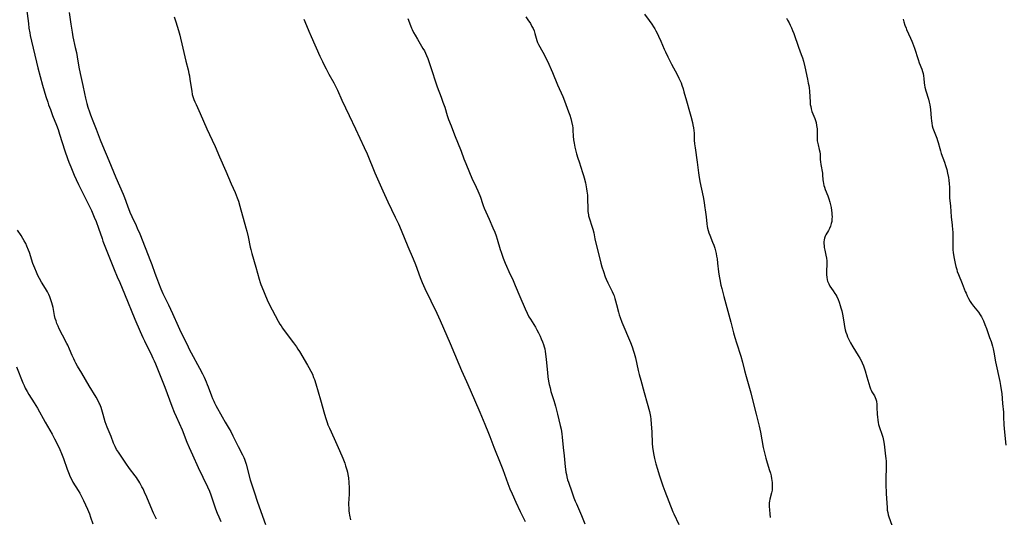
# Model space of a CAD drawing. Units: inches. Extents: x 2023215 to 2028621, y 220999 to 226480.
# Drawn here: x 2026868 to 2027137, y 221896 to 222032 of the extents above; entities that cross this region are included whole.
import ezdxf

# ---------------------------------------------------------------- set-up
doc = ezdxf.new("R2010")
doc.units = ezdxf.units.IN
doc.header["$MEASUREMENT"] = 0
doc.layers.add('c_14_T13S_R17E', color=70, linetype='Continuous')

msp = doc.modelspace()

# ---------------------------------------------------------------- linework, layer by layer
at = {"layer": 'c_14_T13S_R17E'}
for points, elevation in [([(2026881.72, 222034.03), (2026882.15, 222030.84), (2026882.52, 222028.63), (2026882.76, 222027.42), (2026883.4, 222024.51), (2026883.69, 222023.13), (2026883.91, 222021.92), (2026884.38, 222019.05), (2026884.7, 222017.33), (2026885.43, 222014.11), (2026885.89, 222011.86), (2026886.17, 222010.61), (2026886.55, 222009.16), (2026886.83, 222008.2), (2026887.26, 222006.87), (2026887.54, 222006.07), (2026888.18, 222004.4), (2026889.09, 222002.13), (2026890.22, 221999.2), (2026890.86, 221997.65), (2026892.59, 221993.62), (2026894.51, 221988.9), (2026896.47, 221984.38), (2026896.83, 221983.46), (2026897.62, 221981.23), (2026898.33, 221979.44), (2026898.84, 221978.26), (2026899.99, 221975.83), (2026900.33, 221975.08), (2026901, 221973.5), (2026903.92, 221966.1), (2026904.26, 221965.17), (2026905.09, 221962.79), (2026905.53, 221961.58), (2026906.08, 221960.18), (2026906.78, 221958.51), (2026907.35, 221957.23), (2026908.82, 221954.14), (2026909.92, 221951.77), (2026911.47, 221948.28), (2026911.84, 221947.47), (2026914.19, 221942.63), (2026914.61, 221941.81), (2026915.04, 221941.01), (2026917.35, 221936.82), (2026918.13, 221935.3), (2026918.57, 221934.38), (2026919.15, 221933.08), (2026919.45, 221932.36), (2026919.71, 221931.7), (2026920.6, 221929.27), (2026920.89, 221928.51), (2026921.22, 221927.77), (2026921.42, 221927.35), (2026921.79, 221926.63), (2026923.5, 221923.53), (2026924.35, 221922.05), (2026925.42, 221920.24), (2026925.85, 221919.46), (2026926.45, 221918.28), (2026927.48, 221916.15), (2026927.88, 221915.38), (2026929.1, 221913.12), (2026929.43, 221912.44), (2026929.63, 221911.95), (2026929.91, 221911.16), (2026930.09, 221910.57), (2026931.19, 221906.25), (2026931.51, 221905.17), (2026932.21, 221902.99), (2026933.16, 221900.19), (2026935.33, 221894.06)], 994), ([(2026905.53, 221895.54), (2026905.26, 221896.1), (2026904.74, 221897.2), (2026904.49, 221897.79), (2026902.92, 221901.58), (2026902.34, 221902.92), (2026901.92, 221903.8), (2026901.6, 221904.41), (2026901.02, 221905.47), (2026900.75, 221905.92), (2026900.43, 221906.43), (2026900.08, 221906.92), (2026899.71, 221907.42), (2026898.21, 221909.36), (2026897.16, 221910.85), (2026895.17, 221913.81), (2026894.69, 221914.59), (2026894.27, 221915.4), (2026893.86, 221916.32), (2026893.15, 221918.17), (2026892.06, 221920.7), (2026891.81, 221921.38), (2026891.56, 221922.16), (2026891.04, 221924.14), (2026890.68, 221925.38), (2026890.46, 221926.02), (2026890.1, 221926.93), (2026889.96, 221927.25), (2026889.53, 221928.08), (2026889.06, 221928.89), (2026887.17, 221931.99), (2026885.17, 221935.46), (2026883.98, 221937.4), (2026883.55, 221938.15), (2026883.24, 221938.73), (2026882.96, 221939.33), (2026882.56, 221940.25), (2026881.84, 221942.04), (2026881.35, 221943.1), (2026881.1, 221943.6), (2026879.92, 221945.81), (2026879.02, 221947.58), (2026878.69, 221948.3), (2026878.39, 221949.05), (2026878.15, 221949.71), (2026877.94, 221950.38), (2026877.72, 221951.23), (2026877.61, 221951.74), (2026877.33, 221953.38), (2026877.19, 221954.07), (2026877.03, 221954.66), (2026876.84, 221955.26), (2026876.45, 221956.3), (2026876.17, 221956.94), (2026875.77, 221957.7), (2026875.27, 221958.55), (2026874.18, 221960.34), (2026873.65, 221961.3), (2026873.2, 221962.17), (2026872.78, 221963.07), (2026872.32, 221964.15), (2026871.84, 221965.42), (2026870.85, 221968.43), (2026870.63, 221969.05), (2026870.2, 221970.14), (2026869.85, 221970.89), (2026869.47, 221971.63), (2026869.11, 221972.26), (2026868.61, 221973.06), (2026867.64, 221974.57)], 996), ([(2026867.38, 221937.2), (2026869.07, 221932.82), (2026869.4, 221932.06), (2026869.75, 221931.31), (2026870.22, 221930.43), (2026870.69, 221929.66), (2026872.2, 221927.37), (2026873.07, 221925.92), (2026875.2, 221922.05), (2026877.08, 221918.78), (2026877.75, 221917.54), (2026878.73, 221915.56), (2026879.18, 221914.55), (2026879.63, 221913.46), (2026880.15, 221912.12), (2026881.15, 221909.22), (2026881.5, 221908.27), (2026881.96, 221907.15), (2026882.32, 221906.43), (2026882.75, 221905.66), (2026884.19, 221903.35), (2026884.61, 221902.61), (2026885, 221901.89), (2026885.61, 221900.67), (2026886.73, 221898.28), (2026887.25, 221897.04), (2026887.58, 221896.09), (2026888.2, 221894.24)], 996)]:
    msp.add_lwpolyline(points, dxfattribs=dict(at, elevation=elevation))
for points in [[(2026870.07, 222035.15, 996), (2026870.57, 222031.05, 996), (2026870.75, 222029.77, 996), (2026870.96, 222028.47, 996), (2026871.09, 222027.76, 996), (2026871.43, 222026.18, 996), (2026872.78, 222020.48, 996), (2026873.18, 222018.91, 996), (2026874.46, 222014.17, 996), (2026875.37, 222011.12, 996), (2026875.87, 222009.52, 996), (2026876.12, 222008.79, 996), (2026876.58, 222007.5, 996), (2026877.2, 222005.91, 996), (2026878.25, 222003.25, 996), (2026878.68, 222002.09, 996), (2026879.12, 222000.79, 996), (2026880.56, 221996.18, 996), (2026881.27, 221994.12, 996), (2026881.66, 221993.08, 996), (2026882.17, 221991.82, 996), (2026883.11, 221989.6, 996), (2026883.64, 221988.39, 996), (2026884.3, 221987, 996), (2026885.75, 221984.12, 996), (2026886.99, 221981.57, 996), (2026887.79, 221979.87, 996), (2026888.55, 221978.13, 996), (2026889.07, 221976.87, 996), (2026889.74, 221975.1, 996), (2026890.7, 221972.26, 996), (2026890.95, 221971.57, 996), (2026894.04, 221963.79, 996), (2026894.86, 221961.79, 996), (2026895.53, 221960.19, 996), (2026896.88, 221957.11, 996), (2026899.68, 221950.19, 996), (2026901.1, 221946.85, 996), (2026901.84, 221945.2, 996), (2026902.27, 221944.27, 996), (2026903.02, 221942.74, 996), (2026904, 221940.79, 996), (2026904.59, 221939.56, 996), (2026904.94, 221938.79, 996), (2026905.28, 221937.97, 996), (2026907.81, 221931.6, 996), (2026909.79, 221926.47, 996), (2026910.44, 221924.83, 996), (2026910.94, 221923.63, 996), (2026912.54, 221919.94, 996), (2026913.89, 221916.63, 996), (2026914.51, 221915.15, 996), (2026915.4, 221913.13, 996), (2026916.99, 221909.66, 996), (2026919.5, 221904.38, 996), (2026920.05, 221903.15, 996), (2026920.42, 221902.17, 996), (2026921.72, 221898.4, 996), (2026922.17, 221897.22, 996), (2026922.58, 221896.22, 996), (2026923.16, 221894.92, 996)], [(2026910.42, 222032.84, 992), (2026910.83, 222031.48, 992), (2026911.58, 222029.12, 992), (2026911.94, 222027.86, 992), (2026912.17, 222026.99, 992), (2026912.53, 222025.49, 992), (2026913.29, 222021.92, 992), (2026913.57, 222020.75, 992), (2026914.19, 222018.32, 992), (2026914.41, 222017.38, 992), (2026914.55, 222016.68, 992), (2026914.72, 222015.72, 992), (2026915.18, 222012.55, 992), (2026915.36, 222011.63, 992), (2026915.6, 222010.78, 992), (2026915.78, 222010.26, 992), (2026916.04, 222009.61, 992), (2026916.37, 222008.87, 992), (2026917.52, 222006.44, 992), (2026919.34, 222002.24, 992), (2026920.79, 221999.14, 992), (2026921.57, 221997.4, 992), (2026922.78, 221994.58, 992), (2026924.55, 221990.62, 992), (2026925.99, 221987.24, 992), (2026927.04, 221984.86, 992), (2026927.36, 221984.08, 992), (2026927.61, 221983.4, 992), (2026927.95, 221982.43, 992), (2026928.34, 221981.13, 992), (2026929.99, 221975.15, 992), (2026930.22, 221974.25, 992), (2026930.58, 221972.72, 992), (2026931.14, 221969.93, 992), (2026931.3, 221969.23, 992), (2026931.57, 221968.18, 992), (2026932.68, 221964.41, 992), (2026933.58, 221961.14, 992), (2026933.86, 221960.27, 992), (2026934.08, 221959.64, 992), (2026934.33, 221959.01, 992), (2026935.81, 221955.48, 992), (2026936.34, 221954.31, 992), (2026938.81, 221949.67, 992), (2026939.26, 221948.88, 992), (2026939.58, 221948.37, 992), (2026940, 221947.75, 992), (2026940.43, 221947.13, 992), (2026942.97, 221943.75, 992), (2026943.79, 221942.61, 992), (2026944.18, 221942.02, 992), (2026944.59, 221941.38, 992), (2026946.86, 221937.62, 992), (2026947.21, 221937.01, 992), (2026947.73, 221936.02, 992), (2026948.14, 221935.14, 992), (2026948.49, 221934.27, 992), (2026948.71, 221933.69, 992), (2026949.09, 221932.57, 992), (2026950.37, 221928.16, 992), (2026951.43, 221924.21, 992), (2026951.79, 221923.03, 992), (2026952.17, 221921.93, 992), (2026952.41, 221921.29, 992), (2026952.79, 221920.41, 992), (2026954.14, 221917.57, 992), (2026955.58, 221914.34, 992), (2026956.47, 221912.22, 992), (2026957.01, 221910.84, 992), (2026957.24, 221910.16, 992), (2026957.41, 221909.61, 992), (2026957.56, 221909.06, 992), (2026957.72, 221908.39, 992), (2026957.84, 221907.72, 992), (2026957.97, 221906.83, 992), (2026958.11, 221905.6, 992), (2026958.21, 221904.06, 992), (2026958.22, 221903.19, 992), (2026958.2, 221902.63, 992), (2026958.08, 221900.79, 992), (2026958.05, 221900.12, 992), (2026958.04, 221899.46, 992), (2026958.07, 221898.53, 992), (2026958.12, 221897.86, 992), (2026958.2, 221897.2, 992), (2026958.29, 221896.62, 992), (2026958.54, 221895.36, 992)], [(2026945.83, 222032.18, 990), (2026946.52, 222030.45, 990), (2026947.16, 222028.89, 990), (2026947.78, 222027.47, 990), (2026950.2, 222022.11, 990), (2026950.89, 222020.64, 990), (2026951.4, 222019.6, 990), (2026951.9, 222018.62, 990), (2026952.67, 222017.2, 990), (2026953.97, 222014.82, 990), (2026954.36, 222014.06, 990), (2026954.97, 222012.78, 990), (2026956.21, 222010.05, 990), (2026958.19, 222005.88, 990), (2026959.89, 222002.21, 990), (2026962.31, 221997.16, 990), (2026963.08, 221995.38, 990), (2026965.22, 221990.19, 990), (2026967.36, 221985.27, 990), (2026968.73, 221982.32, 990), (2026970.77, 221978.12, 990), (2026971.63, 221976.23, 990), (2026972.37, 221974.53, 990), (2026974.22, 221970.11, 990), (2026975.69, 221966.68, 990), (2026976.29, 221965.15, 990), (2026977.57, 221961.58, 990), (2026978.1, 221960.27, 990), (2026978.86, 221958.59, 990), (2026982.15, 221951.84, 990), (2026983.09, 221949.8, 990), (2026985.78, 221943.55, 990), (2026988.14, 221937.87, 990), (2026988.87, 221936.19, 990), (2026990.26, 221933.15, 990), (2026991.28, 221930.85, 990), (2026993.86, 221924.76, 990), (2026995.21, 221921.51, 990), (2026996.24, 221919.07, 990), (2026996.63, 221918.12, 990), (2026997.74, 221915.2, 990), (2026999.65, 221910.44, 990), (2027000.16, 221909.11, 990), (2027001.51, 221905.33, 990), (2027002.1, 221903.81, 990), (2027002.67, 221902.46, 990), (2027003.69, 221900.18, 990), (2027004.89, 221897.63, 990), (2027006.24, 221894.91, 990)], [(2026974.22, 222032.4, 988), (2026974.96, 222030.46, 988), (2026975.25, 222029.75, 988), (2026975.42, 222029.37, 988), (2026975.79, 222028.61, 988), (2026976.2, 222027.85, 988), (2026976.83, 222026.75, 988), (2026978.36, 222024.24, 988), (2026978.74, 222023.57, 988), (2026979.09, 222022.89, 988), (2026979.36, 222022.3, 988), (2026979.68, 222021.46, 988), (2026979.98, 222020.6, 988), (2026980.7, 222018.42, 988), (2026981.88, 222014.8, 988), (2026982.27, 222013.72, 988), (2026983.34, 222010.88, 988), (2026983.81, 222009.57, 988), (2026984.28, 222008.13, 988), (2026984.99, 222005.85, 988), (2026985.36, 222004.78, 988), (2026986.02, 222003.02, 988), (2026986.96, 222000.6, 988), (2026988.78, 221996.09, 988), (2026989.55, 221994.01, 988), (2026990.04, 221992.76, 988), (2026991.92, 221988.34, 988), (2026992.4, 221987.28, 988), (2026993.35, 221985.27, 988), (2026993.62, 221984.65, 988), (2026993.87, 221984.02, 988), (2026994.04, 221983.54, 988), (2026994.62, 221981.79, 988), (2026994.79, 221981.3, 988), (2026995.07, 221980.59, 988), (2026996.43, 221977.5, 988), (2026997.44, 221975.17, 988), (2026997.94, 221974.01, 988), (2026998.34, 221972.96, 988), (2026998.63, 221972.08, 988), (2026999.46, 221969.24, 988), (2026999.68, 221968.54, 988), (2027000.28, 221966.9, 988), (2027000.82, 221965.54, 988), (2027001.15, 221964.72, 988), (2027001.8, 221963.23, 988), (2027002.96, 221960.75, 988), (2027003.56, 221959.45, 988), (2027004.81, 221956.44, 988), (2027006.28, 221953.03, 988), (2027006.81, 221951.84, 988), (2027007.31, 221950.87, 988), (2027007.7, 221950.21, 988), (2027009.07, 221948.02, 988), (2027009.48, 221947.3, 988), (2027009.92, 221946.44, 988), (2027010.34, 221945.57, 988), (2027010.67, 221944.81, 988), (2027010.98, 221944.04, 988), (2027011.27, 221943.25, 988), (2027011.45, 221942.66, 988), (2027011.6, 221942.06, 988), (2027011.73, 221941.4, 988), (2027011.84, 221940.73, 988), (2027012.02, 221939.16, 988), (2027012.33, 221935.61, 988), (2027012.45, 221934.42, 988), (2027012.63, 221933.24, 988), (2027012.81, 221932.34, 988), (2027013.05, 221931.4, 988), (2027013.31, 221930.47, 988), (2027014.1, 221927.98, 988), (2027014.36, 221927.08, 988), (2027014.54, 221926.44, 988), (2027015.07, 221924.21, 988), (2027015.85, 221921.12, 988), (2027016.06, 221920.13, 988), (2027016.19, 221919.46, 988), (2027016.28, 221918.9, 988), (2027016.41, 221917.92, 988), (2027016.67, 221915.13, 988), (2027016.93, 221912.83, 988), (2027017.21, 221909.84, 988), (2027017.29, 221909.2, 988), (2027017.41, 221908.36, 988), (2027017.52, 221907.73, 988), (2027017.65, 221907.09, 988), (2027017.87, 221906.28, 988), (2027018.07, 221905.64, 988), (2027019.05, 221902.98, 988), (2027019.6, 221901.4, 988), (2027019.94, 221900.5, 988), (2027020.26, 221899.73, 988), (2027021.14, 221897.8, 988), (2027021.68, 221896.55, 988), (2027022.58, 221894.27, 988)], [(2027006.43, 222032.83, 986), (2027006.99, 222032.06, 986), (2027007.69, 222030.99, 986), (2027008.12, 222030.25, 986), (2027008.44, 222029.62, 986), (2027008.7, 222028.99, 986), (2027008.9, 222028.33, 986), (2027009.25, 222026.98, 986), (2027009.45, 222026.34, 986), (2027009.66, 222025.8, 986), (2027009.9, 222025.27, 986), (2027010.23, 222024.63, 986), (2027011.52, 222022.36, 986), (2027011.85, 222021.72, 986), (2027012.33, 222020.72, 986), (2027013.75, 222017.6, 986), (2027015.11, 222014.3, 986), (2027016.57, 222011.06, 986), (2027017.04, 222009.88, 986), (2027018.14, 222006.9, 986), (2027018.47, 222005.93, 986), (2027018.73, 222005.1, 986), (2027018.96, 222004.2, 986), (2027019.19, 222003.05, 986), (2027019.27, 222002.49, 986), (2027019.33, 222001.88, 986), (2027019.42, 222000.27, 986), (2027019.51, 221999.19, 986), (2027019.63, 221998.29, 986), (2027019.86, 221997.18, 986), (2027020.32, 221995.37, 986), (2027020.64, 221994.24, 986), (2027020.97, 221993.22, 986), (2027021.96, 221990.31, 986), (2027022.2, 221989.52, 986), (2027022.38, 221988.84, 986), (2027022.71, 221987.49, 986), (2027023.04, 221985.88, 986), (2027023.15, 221985.22, 986), (2027023.28, 221984.14, 986), (2027023.33, 221983.01, 986), (2027023.35, 221980.54, 986), (2027023.4, 221979.64, 986), (2027023.52, 221978.75, 986), (2027023.58, 221978.41, 986), (2027023.81, 221977.59, 986), (2027024.51, 221975.63, 986), (2027024.76, 221974.84, 986), (2027025, 221973.81, 986), (2027025.31, 221972.14, 986), (2027025.56, 221971.01, 986), (2027026.62, 221966.74, 986), (2027026.94, 221965.5, 986), (2027027.23, 221964.48, 986), (2027027.62, 221963.23, 986), (2027028.12, 221961.82, 986), (2027028.4, 221961.11, 986), (2027028.83, 221960.14, 986), (2027030.03, 221957.73, 986), (2027030.38, 221956.95, 986), (2027030.53, 221956.56, 986), (2027030.77, 221955.9, 986), (2027030.97, 221955.22, 986), (2027031.25, 221954.19, 986), (2027031.74, 221952.13, 986), (2027031.96, 221951.36, 986), (2027032.2, 221950.66, 986), (2027032.71, 221949.39, 986), (2027035.06, 221943.85, 986), (2027035.52, 221942.64, 986), (2027035.89, 221941.49, 986), (2027036.05, 221940.91, 986), (2027036.36, 221939.67, 986), (2027037.12, 221936.2, 986), (2027037.4, 221935.04, 986), (2027037.82, 221933.49, 986), (2027038.81, 221930.13, 986), (2027039.56, 221927.25, 986), (2027040.18, 221925, 986), (2027040.4, 221924.04, 986), (2027040.49, 221923.57, 986), (2027040.58, 221922.89, 986), (2027040.71, 221921.52, 986), (2027040.83, 221919.4, 986), (2027040.93, 221916.18, 986), (2027041.01, 221915.21, 986), (2027041.19, 221913.99, 986), (2027041.37, 221913.03, 986), (2027041.57, 221912.16, 986), (2027041.95, 221910.64, 986), (2027042.37, 221909.17, 986), (2027042.85, 221907.64, 986), (2027043.87, 221904.62, 986), (2027044.37, 221903.23, 986), (2027046.63, 221897.56, 986), (2027046.88, 221896.99, 986), (2027048.21, 221894.04, 986)], [(2027038.88, 222033.57, 984), (2027040.12, 222031.87, 984), (2027040.83, 222030.85, 984), (2027041.3, 222030.13, 984), (2027041.64, 222029.59, 984), (2027041.95, 222029.04, 984), (2027042.38, 222028.24, 984), (2027042.7, 222027.56, 984), (2027043.31, 222026.2, 984), (2027044.25, 222023.98, 984), (2027044.56, 222023.29, 984), (2027045.21, 222021.93, 984), (2027046.25, 222019.9, 984), (2027047.79, 222017.07, 984), (2027048.27, 222016.09, 984), (2027048.83, 222014.79, 984), (2027049.08, 222014.13, 984), (2027049.4, 222013.19, 984), (2027049.64, 222012.35, 984), (2027050.31, 222009.87, 984), (2027051.16, 222006.98, 984), (2027051.5, 222005.74, 984), (2027051.96, 222003.95, 984), (2027052.1, 222003.32, 984), (2027052.25, 222002.48, 984), (2027052.34, 222001.74, 984), (2027052.39, 222001.05, 984), (2027052.46, 221999.15, 984), (2027052.54, 221998.18, 984), (2027052.69, 221997.01, 984), (2027053.25, 221993.14, 984), (2027053.59, 221990.18, 984), (2027053.67, 221989.6, 984), (2027053.96, 221987.86, 984), (2027054.85, 221983.69, 984), (2027055.15, 221982.1, 984), (2027055.28, 221981.31, 984), (2027055.55, 221979.46, 984), (2027055.69, 221978.19, 984), (2027055.88, 221976.29, 984), (2027055.98, 221975.58, 984), (2027056.07, 221975.11, 984), (2027056.24, 221974.47, 984), (2027056.44, 221973.83, 984), (2027056.66, 221973.2, 984), (2027057.44, 221971.27, 984), (2027057.75, 221970.44, 984), (2027058.03, 221969.6, 984), (2027058.23, 221968.89, 984), (2027058.41, 221968.16, 984), (2027058.56, 221967.43, 984), (2027058.68, 221966.7, 984), (2027058.83, 221965.48, 984), (2027059.03, 221963.19, 984), (2027059.21, 221961.99, 984), (2027059.39, 221961.05, 984), (2027059.72, 221959.5, 984), (2027059.94, 221958.61, 984), (2027060.54, 221956.42, 984), (2027061.35, 221953.38, 984), (2027062.47, 221949.39, 984), (2027063.21, 221946.44, 984), (2027063.54, 221945.2, 984), (2027063.99, 221943.7, 984), (2027065.15, 221940.05, 984), (2027065.6, 221938.45, 984), (2027066.19, 221936.18, 984), (2027066.64, 221934.52, 984), (2027067.58, 221931.31, 984), (2027067.91, 221930.11, 984), (2027068.12, 221929.28, 984), (2027069.32, 221924.2, 984), (2027070.16, 221920.99, 984), (2027070.53, 221919.29, 984), (2027071.3, 221915.16, 984), (2027071.71, 221913.29, 984), (2027071.99, 221912.22, 984), (2027072.17, 221911.59, 984), (2027072.93, 221909.13, 984), (2027073.23, 221908.07, 984), (2027073.41, 221907.34, 984), (2027073.57, 221906.6, 984), (2027073.64, 221906.17, 984), (2027073.72, 221905.51, 984), (2027073.76, 221904.89, 984), (2027073.77, 221904.28, 984), (2027073.7, 221903.42, 984), (2027073.57, 221902.72, 984), (2027073.07, 221900.99, 984), (2027072.97, 221900.5, 984), (2027072.9, 221900.01, 984), (2027072.87, 221899.49, 984), (2027072.89, 221898.97, 984), (2027072.98, 221898.13, 984), (2027073.13, 221896.97, 984), (2027073.22, 221895.97, 984)], [(2027077.6, 222032.45, 982), (2027077.94, 222031.9, 982), (2027078.34, 222031.21, 982), (2027078.68, 222030.54, 982), (2027078.99, 222029.86, 982), (2027079.28, 222029.16, 982), (2027079.61, 222028.32, 982), (2027080.95, 222024.54, 982), (2027081.69, 222022.54, 982), (2027082, 222021.63, 982), (2027082.27, 222020.71, 982), (2027082.65, 222019.23, 982), (2027083.38, 222015.85, 982), (2027083.6, 222014.72, 982), (2027083.7, 222014.11, 982), (2027083.79, 222013.45, 982), (2027083.88, 222012.5, 982), (2027084.08, 222009.56, 982), (2027084.15, 222008.93, 982), (2027084.25, 222008.31, 982), (2027084.41, 222007.66, 982), (2027084.6, 222007.01, 982), (2027085.34, 222005.04, 982), (2027085.7, 222003.93, 982), (2027085.88, 222003.18, 982), (2027085.97, 222002.69, 982), (2027086.03, 222002.21, 982), (2027086.06, 222001.72, 982), (2027086.06, 222001.24, 982), (2027086, 221999.84, 982), (2027086.01, 221999.48, 982), (2027086.05, 221998.94, 982), (2027086.11, 221998.56, 982), (2027086.26, 221997.9, 982), (2027086.59, 221996.61, 982), (2027086.72, 221995.97, 982), (2027086.8, 221995.29, 982), (2027086.88, 221993.82, 982), (2027086.93, 221993.18, 982), (2027087.02, 221992.48, 982), (2027087.43, 221990.11, 982), (2027087.48, 221989.69, 982), (2027087.58, 221988.34, 982), (2027087.64, 221987.8, 982), (2027087.73, 221987.25, 982), (2027087.85, 221986.75, 982), (2027088.01, 221986.25, 982), (2027088.23, 221985.62, 982), (2027088.89, 221983.95, 982), (2027089.19, 221983.06, 982), (2027089.44, 221982.22, 982), (2027089.63, 221981.46, 982), (2027089.8, 221980.69, 982), (2027089.93, 221979.93, 982), (2027090.02, 221979.27, 982), (2027090.06, 221978.75, 982), (2027090.08, 221978.24, 982), (2027090.05, 221977.5, 982), (2027089.98, 221976.91, 982), (2027089.87, 221976.34, 982), (2027089.65, 221975.63, 982), (2027089.39, 221975.03, 982), (2027089.08, 221974.45, 982), (2027088.43, 221973.29, 982), (2027088.23, 221972.88, 982), (2027088.04, 221972.38, 982), (2027087.9, 221971.87, 982), (2027087.84, 221971.33, 982), (2027087.85, 221970.76, 982), (2027087.89, 221970.3, 982), (2027087.96, 221969.82, 982), (2027088.1, 221969.1, 982), (2027088.41, 221967.66, 982), (2027088.54, 221966.92, 982), (2027088.63, 221966.14, 982), (2027088.65, 221965.24, 982), (2027088.55, 221963.29, 982), (2027088.56, 221962.34, 982), (2027088.62, 221961.66, 982), (2027088.74, 221961, 982), (2027088.87, 221960.58, 982), (2027088.99, 221960.25, 982), (2027089.16, 221959.89, 982), (2027089.52, 221959.27, 982), (2027090.43, 221957.95, 982), (2027090.88, 221957.26, 982), (2027091.14, 221956.82, 982), (2027091.36, 221956.38, 982), (2027091.71, 221955.61, 982), (2027092.02, 221954.82, 982), (2027092.32, 221953.97, 982), (2027092.52, 221953.31, 982), (2027092.72, 221952.49, 982), (2027093, 221951.13, 982), (2027093.38, 221948.83, 982), (2027093.5, 221948.22, 982), (2027093.71, 221947.27, 982), (2027093.89, 221946.63, 982), (2027094.1, 221945.99, 982), (2027094.34, 221945.35, 982), (2027094.49, 221944.99, 982), (2027094.81, 221944.3, 982), (2027095.13, 221943.71, 982), (2027095.77, 221942.64, 982), (2027097.25, 221940.3, 982), (2027097.68, 221939.56, 982), (2027098.02, 221938.92, 982), (2027098.32, 221938.27, 982), (2027098.64, 221937.48, 982), (2027099.12, 221936.11, 982), (2027099.62, 221934.46, 982), (2027100.39, 221931.74, 982), (2027100.59, 221931.16, 982), (2027100.73, 221930.82, 982), (2027100.95, 221930.38, 982), (2027101.15, 221930.04, 982), (2027101.65, 221929.26, 982), (2027101.89, 221928.8, 982), (2027102.06, 221928.3, 982), (2027102.18, 221927.75, 982), (2027102.3, 221926.85, 982), (2027102.35, 221926.13, 982), (2027102.41, 221924.15, 982), (2027102.46, 221923.55, 982), (2027102.58, 221922.57, 982), (2027102.68, 221921.98, 982), (2027102.81, 221921.4, 982), (2027103.04, 221920.61, 982), (2027103.69, 221918.77, 982), (2027103.93, 221917.97, 982), (2027104.04, 221917.52, 982), (2027104.12, 221917.07, 982), (2027104.29, 221916.03, 982), (2027104.72, 221912.79, 982), (2027104.79, 221912.12, 982), (2027104.82, 221911.43, 982), (2027104.84, 221910.73, 982), (2027104.79, 221905.52, 982), (2027104.79, 221904.49, 982), (2027104.82, 221903.19, 982), (2027104.86, 221902.46, 982), (2027105.1, 221898.77, 982), (2027105.18, 221898.02, 982), (2027105.29, 221897.32, 982), (2027105.43, 221896.73, 982), (2027105.61, 221896.15, 982), (2027106.38, 221893.94, 982)], [(2027109.54, 222032.19, 980), (2027109.71, 222031.48, 980), (2027109.97, 222030.59, 980), (2027110.28, 222029.72, 980), (2027110.43, 222029.37, 980), (2027111.53, 222027.04, 980), (2027111.89, 222026.2, 980), (2027112.09, 222025.7, 980), (2027112.59, 222024.26, 980), (2027113.58, 222021.22, 980), (2027113.91, 222020.31, 980), (2027114.58, 222018.55, 980), (2027114.81, 222017.89, 980), (2027114.94, 222017.4, 980), (2027115.07, 222016.76, 980), (2027115.16, 222015.97, 980), (2027115.25, 222014.84, 980), (2027115.34, 222014.18, 980), (2027115.45, 222013.6, 980), (2027115.72, 222012.6, 980), (2027116.41, 222010.37, 980), (2027116.63, 222009.49, 980), (2027116.78, 222008.81, 980), (2027116.89, 222008.12, 980), (2027116.96, 222007.54, 980), (2027117.12, 222005.17, 980), (2027117.2, 222004.46, 980), (2027117.32, 222003.76, 980), (2027117.47, 222003.06, 980), (2027117.65, 222002.38, 980), (2027117.94, 222001.55, 980), (2027118.68, 221999.71, 980), (2027118.91, 221999.02, 980), (2027119.06, 221998.53, 980), (2027119.49, 221996.83, 980), (2027119.66, 221996.24, 980), (2027119.9, 221995.5, 980), (2027120.77, 221993.09, 980), (2027121.08, 221992.19, 980), (2027121.41, 221991.1, 980), (2027121.65, 221990.14, 980), (2027121.9, 221988.89, 980), (2027122.01, 221988.16, 980), (2027122.09, 221987.2, 980), (2027122.12, 221986.28, 980), (2027122.12, 221984.3, 980), (2027122.18, 221983.41, 980), (2027122.4, 221981.12, 980), (2027122.63, 221978.19, 980), (2027122.9, 221975.86, 980), (2027123.01, 221974.6, 980), (2027123.04, 221974.07, 980), (2027123.07, 221972.72, 980), (2027123.06, 221969.87, 980), (2027123.09, 221969.16, 980), (2027123.14, 221968.46, 980), (2027123.23, 221967.77, 980), (2027123.4, 221966.8, 980), (2027123.68, 221965.43, 980), (2027123.89, 221964.59, 980), (2027124.12, 221963.76, 980), (2027124.28, 221963.28, 980), (2027124.6, 221962.42, 980), (2027125.62, 221959.99, 980), (2027126.47, 221957.79, 980), (2027126.68, 221957.28, 980), (2027126.97, 221956.63, 980), (2027127.37, 221955.83, 980), (2027127.82, 221955.05, 980), (2027128.18, 221954.5, 980), (2027128.71, 221953.77, 980), (2027130.05, 221952.11, 980), (2027130.53, 221951.42, 980), (2027130.88, 221950.84, 980), (2027131.16, 221950.31, 980), (2027131.42, 221949.75, 980), (2027131.85, 221948.72, 980), (2027132.27, 221947.62, 980), (2027133.12, 221945.24, 980), (2027133.51, 221944.09, 980), (2027133.89, 221942.81, 980), (2027134.07, 221942.11, 980), (2027134.26, 221941.18, 980), (2027134.75, 221938.54, 980), (2027135.9, 221933.18, 980), (2027136.11, 221932.09, 980), (2027136.31, 221930.93, 980), (2027136.44, 221929.86, 980), (2027136.65, 221927.13, 980), (2027136.87, 221924.83, 980), (2027136.92, 221924.15, 980), (2027136.95, 221923.42, 980), (2027137, 221921.43, 980), (2027137.08, 221920.25, 980), (2027137.57, 221915.77, 980)]]:
    msp.add_polyline3d(points, dxfattribs=at)

doc.saveas('drawing.dxf')
